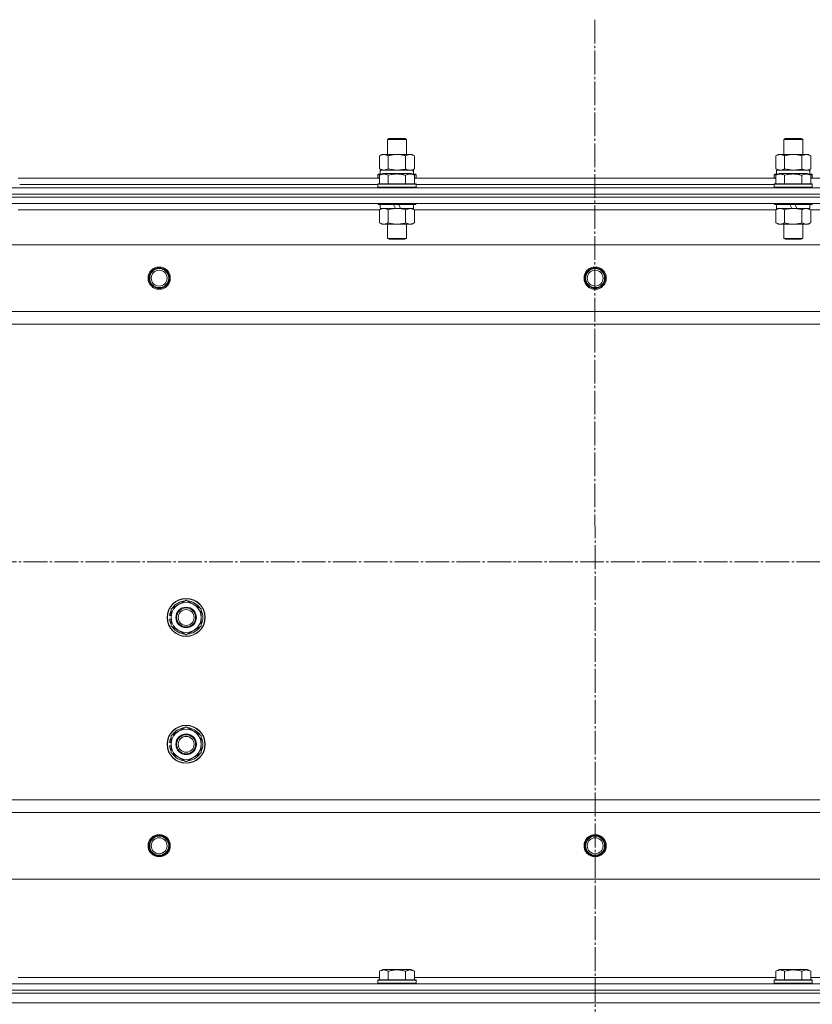
# Model space of a CAD drawing. Units: millimetres. Extents: x 0 to 32503, y -11 to 22275.
# Drawn here: x 6813 to 7313, y 17086 to 17707 of the extents above; entities that cross this region are included whole.
import ezdxf

# ---------------------------------------------------------------- set-up
doc = ezdxf.new("R2010")
doc.units = ezdxf.units.MM
doc.linetypes.add('K5LT_AXLED', pattern=[19.5, 15, -1.5, 1.5, -1.5])
doc.linetypes.add('K5LT_THIN', pattern=[0])
for name, color, linetype, true_color in [('DIM', 6, 'Continuous', 0xff00ff), ('OSI', 2, 'Continuous', 0xffff00), ('R', 1, 'Continuous', 0xff0000), ('WELDING', 7, 'Continuous', 0xffffff)]:
    doc.layers.add(name, color=color, linetype=linetype, true_color=true_color)

msp = doc.modelspace()

# ---------------------------------------------------------------- linework, layer by layer
at = {"layer": 'DIM', "color": 7, "linetype": 'K5LT_THIN', "lineweight": 18}
msp.add_line((7825.79, 17086.88), (3100.8, 17086.88), dxfattribs=at)
at = {"layer": 'OSI', "color": 30, "linetype": 'K5LT_AXLED', "lineweight": 18, "true_color": 0xff8000}
for p, q in [((7175.52, 17706.88), (7177.52, 14214.21)), ((3636.79, 17364.88), (12156.66, 17364.88))]:
    msp.add_line(p, q, dxfattribs=at)
at = {"layer": 'R', "color": 7, "linetype": 'K5LT_THIN', "lineweight": 18}
for p, q in [((7044.79, 17631.31), (7045.79, 17631.88)), ((7044.79, 17621.88), (7044.79, 17631.31)), ((7044.79, 17631.31), (7056.79, 17631.31)), ((7045.79, 17631.88), (7055.79, 17631.88)), ((7056.79, 17631.31), (7055.79, 17631.88)), ((7056.79, 17621.88), (7056.79, 17631.31)), ((7294.79, 17631.31), (7295.79, 17631.88)), ((7294.79, 17621.88), (7294.79, 17631.31)), ((7294.79, 17631.31), (7306.79, 17631.31)), ((7295.79, 17631.88), (7305.79, 17631.88)), ((7306.79, 17631.31), (7305.79, 17631.88)), ((7306.79, 17621.88), (7306.79, 17631.31)), ((7039.82, 17621.03), (7041.29, 17621.88)), ((7039.82, 17612.73), (7039.82, 17621.03)), ((7041.29, 17621.88), (7042.56, 17621.88)), ((7042.56, 17621.88), (7060.29, 17621.88)), ((7045.3, 17612.73), (7045.3, 17621.03)), ((7056.27, 17612.73), (7056.27, 17621.03)), ((7061.76, 17621.03), (7060.29, 17621.88)), ((7061.76, 17612.73), (7061.76, 17621.03)), ((7289.82, 17621.03), (7291.29, 17621.88)), ((7289.82, 17612.73), (7289.82, 17621.03)), ((7291.29, 17621.88), (7292.56, 17621.88)), ((7292.56, 17621.88), (7310.29, 17621.88)), ((7295.3, 17612.73), (7295.3, 17621.03)), ((7306.27, 17612.73), (7306.27, 17621.03)), ((7311.76, 17621.03), (7310.29, 17621.88)), ((7311.76, 17612.73), (7311.76, 17621.03)), ((7039.82, 17612.73), (7041.29, 17611.88)), ((7040.29, 17611.88), (7061.03, 17611.88)), ((7040.29, 17609.38), (7040.29, 17611.88)), ((7061.76, 17612.73), (7060.29, 17611.88)), ((7061.24, 17611.88), (7061.03, 17611.88)), ((7061.24, 17611.88), (7061.16, 17610.5)), ((7289.82, 17612.73), (7291.29, 17611.88)), ((7290.29, 17611.88), (7311.03, 17611.88)), ((7290.29, 17609.38), (7290.29, 17611.88)), ((7311.76, 17612.73), (7310.29, 17611.88)), ((7311.24, 17611.88), (7311.03, 17611.88)), ((7311.24, 17611.88), (7311.16, 17610.5)), ((6811.76, 17606.88), (7039.82, 17606.88)), ((7038.79, 17609.08), (7038.96, 17609.38)), ((7038.79, 17609.08), (7038.79, 17607.18)), ((7040.43, 17609.08), (7038.79, 17609.08)), ((7038.79, 17607.18), (7038.96, 17606.88)), ((7039.82, 17607.18), (7038.79, 17607.18)), ((7040.95, 17609.38), (7038.96, 17609.38)), ((7039.82, 17608.73), (7041.82, 17609.88)), ((7039.82, 17608.73), (7039.82, 17603.38)), ((7059.76, 17609.88), (7041.82, 17609.88)), ((7045.3, 17608.73), (7045.3, 17603.38)), ((7056.27, 17608.73), (7056.27, 17603.38)), ((7061.76, 17608.73), (7059.76, 17609.88)), ((7062.62, 17609.38), (7060.63, 17609.38)), ((7062.79, 17609.08), (7061.15, 17609.08)), ((7061.76, 17608.73), (7061.76, 17603.38)), ((7062.79, 17607.18), (7061.76, 17607.18)), ((7061.76, 17606.88), (7289.82, 17606.88)), ((7062.79, 17609.08), (7062.62, 17609.38)), ((7062.79, 17607.18), (7062.62, 17606.88)), ((7062.79, 17609.08), (7062.79, 17607.18)), ((7288.79, 17609.08), (7288.96, 17609.38)), ((7288.79, 17609.08), (7288.79, 17607.18)), ((7290.43, 17609.08), (7288.79, 17609.08)), ((7288.79, 17607.18), (7288.96, 17606.88)), ((7289.82, 17607.18), (7288.79, 17607.18)), ((7290.95, 17609.38), (7288.96, 17609.38)), ((7289.82, 17608.73), (7291.82, 17609.88)), ((7289.82, 17608.73), (7289.82, 17603.38)), ((7309.76, 17609.88), (7291.82, 17609.88)), ((7295.3, 17608.73), (7295.3, 17603.38)), ((7306.27, 17608.73), (7306.27, 17603.38)), ((7311.76, 17608.73), (7309.76, 17609.88)), ((7312.62, 17609.38), (7310.63, 17609.38)), ((7312.79, 17609.08), (7311.15, 17609.08)), ((7311.76, 17608.73), (7311.76, 17603.38)), ((7312.79, 17607.18), (7311.76, 17607.18)), ((7311.76, 17606.88), (7539.82, 17606.88)), ((7312.79, 17609.08), (7312.62, 17609.38)), ((7312.79, 17607.18), (7312.62, 17606.88)), ((7312.79, 17609.08), (7312.79, 17607.18)), ((6483.79, 17600.88), (7867.79, 17600.88)), ((6812.79, 17602.88), (7038.79, 17602.88)), ((6812.79, 17602.88), (7038.79, 17602.88)), ((7038.79, 17603.08), (7038.96, 17603.38)), ((7038.79, 17603.08), (7038.79, 17601.18)), ((7062.79, 17603.08), (7038.79, 17603.08)), ((7062.79, 17601.18), (7038.79, 17601.18)), ((7038.79, 17601.18), (7038.96, 17600.88)), ((7062.62, 17603.38), (7038.96, 17603.38)), ((7062.79, 17603.08), (7062.62, 17603.38)), ((7062.79, 17601.18), (7062.62, 17600.88)), ((7062.79, 17603.08), (7062.79, 17601.18)), ((7062.79, 17602.88), (7288.79, 17602.88)), ((7062.79, 17602.88), (7288.79, 17602.88)), ((7288.79, 17603.08), (7288.96, 17603.38)), ((7288.79, 17603.08), (7288.79, 17601.18)), ((7312.79, 17603.08), (7288.79, 17603.08)), ((7312.79, 17601.18), (7288.79, 17601.18)), ((7288.79, 17601.18), (7288.96, 17600.88)), ((7312.62, 17603.38), (7288.96, 17603.38)), ((7312.79, 17603.08), (7312.62, 17603.38)), ((7312.79, 17601.18), (7312.62, 17600.88)), ((7312.79, 17603.08), (7312.79, 17601.18)), ((6483.79, 17596.88), (7867.79, 17596.88)), ((6483.79, 17596.88), (7867.79, 17596.88)), ((6483.79, 17594.88), (7867.79, 17594.88)), ((7867.79, 17594.88), (6483.79, 17594.88)), ((7867.79, 17590.88), (6483.79, 17590.88)), ((7039.82, 17586.88), (6811.76, 17586.88)), ((6812.79, 17590.88), (6812.79, 17590.68)), ((7038.79, 17590.88), (7038.79, 17590.68)), ((7062.79, 17590.68), (7038.79, 17590.68)), ((7038.79, 17590.68), (7038.96, 17590.38)), ((7062.62, 17590.38), (7038.96, 17590.38)), ((7039.82, 17587.03), (7041.29, 17587.88)), ((7039.82, 17587.03), (7039.82, 17578.73)), ((7040.29, 17590.38), (7040.29, 17587.88)), ((7049.78, 17587.88), (7040.29, 17587.88)), ((7045.3, 17587.03), (7045.3, 17578.73)), ((7049.78, 17587.88), (7048.61, 17590.38)), ((7049.78, 17587.88), (7050.79, 17587.88)), ((7050.79, 17587.88), (7053.09, 17587.88)), ((7053.09, 17587.88), (7051.92, 17590.38)), ((7061.29, 17587.88), (7053.09, 17587.88)), ((7056.27, 17587.03), (7056.27, 17578.73)), ((7061.76, 17587.03), (7060.29, 17587.88)), ((7061.29, 17590.38), (7061.29, 17587.88)), ((7061.76, 17587.03), (7061.76, 17578.73)), ((7289.82, 17586.88), (7061.76, 17586.88)), ((7062.79, 17590.68), (7062.62, 17590.38)), ((7062.79, 17590.88), (7062.79, 17590.68)), ((7288.79, 17590.88), (7288.79, 17590.68)), ((7312.79, 17590.68), (7288.79, 17590.68)), ((7288.79, 17590.68), (7288.96, 17590.38)), ((7312.62, 17590.38), (7288.96, 17590.38)), ((7289.82, 17587.03), (7291.29, 17587.88)), ((7289.82, 17587.03), (7289.82, 17578.73)), ((7290.29, 17590.38), (7290.29, 17587.88)), ((7299.78, 17587.88), (7290.29, 17587.88)), ((7295.3, 17587.03), (7295.3, 17578.73)), ((7299.78, 17587.88), (7298.61, 17590.38)), ((7299.78, 17587.88), (7300.79, 17587.88)), ((7300.79, 17587.88), (7303.09, 17587.88)), ((7303.09, 17587.88), (7301.92, 17590.38)), ((7311.29, 17587.88), (7303.09, 17587.88)), ((7306.27, 17587.03), (7306.27, 17578.73)), ((7311.76, 17587.03), (7310.29, 17587.88)), ((7311.29, 17590.38), (7311.29, 17587.88)), ((7311.76, 17587.03), (7311.76, 17578.73)), ((7539.82, 17586.88), (7311.76, 17586.88)), ((7312.79, 17590.68), (7312.62, 17590.38)), ((7312.79, 17590.88), (7312.79, 17590.68)), ((7039.82, 17578.73), (7041.29, 17577.88)), ((7050.79, 17577.88), (7041.29, 17577.88)), ((7044.79, 17577.88), (7044.79, 17568.96)), ((7060.29, 17577.88), (7050.79, 17577.88)), ((7056.79, 17577.88), (7056.79, 17568.96)), ((7061.76, 17578.73), (7060.29, 17577.88)), ((7289.82, 17578.73), (7291.29, 17577.88)), ((7300.79, 17577.88), (7291.29, 17577.88)), ((7294.79, 17577.88), (7294.79, 17568.96)), ((7310.29, 17577.88), (7300.79, 17577.88)), ((7306.79, 17577.88), (7306.79, 17568.96)), ((7311.76, 17578.73), (7310.29, 17577.88)), ((7056.79, 17568.96), (7044.79, 17568.96)), ((7044.79, 17568.96), (7045.79, 17568.38)), ((7055.79, 17568.38), (7045.79, 17568.38)), ((7056.79, 17568.96), (7055.79, 17568.38)), ((7306.79, 17568.96), (7294.79, 17568.96)), ((7294.79, 17568.96), (7295.79, 17568.38)), ((7305.79, 17568.38), (7295.79, 17568.38)), ((7306.79, 17568.96), (7305.79, 17568.38)), ((7824.29, 17564.88), (6527.29, 17564.88)), ((7775.79, 17522.88), (6575.79, 17522.88)), ((7775.79, 17514.88), (6575.79, 17514.88)), ((6908.29, 17335.37), (6917.79, 17340.85)), ((6917.79, 17340.85), (6927.29, 17335.37)), ((6908.29, 17332.18), (6907.54, 17332.18)), ((6908.29, 17329.88), (6908.29, 17335.37)), ((6927.29, 17335.37), (6927.29, 17329.88)), ((6907.34, 17328.87), (6908.29, 17328.87)), ((6908.29, 17331.01), (6907.35, 17331.01)), ((6908.29, 17324.4), (6908.29, 17329.88)), ((6927.29, 17329.88), (6927.29, 17324.4)), ((6917.79, 17318.91), (6908.29, 17324.4)), ((6927.29, 17324.4), (6917.79, 17318.91)), ((6908.29, 17255.37), (6917.79, 17260.85)), ((6917.79, 17260.85), (6927.29, 17255.37)), ((6908.29, 17252.18), (6907.54, 17252.18)), ((6908.29, 17249.88), (6908.29, 17255.37)), ((6927.29, 17255.37), (6927.29, 17249.88)), ((6907.34, 17248.87), (6908.29, 17248.87)), ((6908.29, 17251.01), (6907.35, 17251.01)), ((6908.29, 17244.4), (6908.29, 17249.88)), ((6927.29, 17249.88), (6927.29, 17244.4)), ((6917.79, 17238.91), (6908.29, 17244.4)), ((6927.29, 17244.4), (6917.79, 17238.91)), ((7775.79, 17214.88), (6575.79, 17214.88)), ((7775.79, 17206.88), (6575.79, 17206.88)), ((7824.29, 17164.88), (6527.29, 17164.88)), ((6811.76, 17102.88), (7039.82, 17102.88)), ((7039.82, 17106.73), (7041.82, 17107.88)), ((7039.82, 17106.73), (7039.82, 17101.38)), ((7050.79, 17107.88), (7041.82, 17107.88)), ((7045.3, 17106.73), (7045.3, 17101.38)), ((7059.76, 17107.88), (7050.79, 17107.88)), ((7056.27, 17106.73), (7056.27, 17101.38)), ((7061.76, 17106.73), (7059.76, 17107.88)), ((7061.76, 17106.73), (7061.76, 17101.38)), ((7061.76, 17102.88), (7289.82, 17102.88)), ((7289.82, 17106.73), (7291.82, 17107.88)), ((7289.82, 17106.73), (7289.82, 17101.38)), ((7300.79, 17107.88), (7291.82, 17107.88)), ((7295.3, 17106.73), (7295.3, 17101.38)), ((7309.76, 17107.88), (7300.79, 17107.88)), ((7306.27, 17106.73), (7306.27, 17101.38)), ((7311.76, 17106.73), (7309.76, 17107.88)), ((7311.76, 17106.73), (7311.76, 17101.38)), ((7311.76, 17102.88), (7539.82, 17102.88)), ((6483.79, 17098.88), (7867.79, 17098.88)), ((7038.79, 17101.08), (7038.96, 17101.38)), ((7038.79, 17099.18), (7038.79, 17101.08)), ((7038.79, 17101.08), (7062.79, 17101.08)), ((7038.79, 17101.08), (7038.79, 17101.08)), ((7038.79, 17099.18), (7038.96, 17098.88)), ((7038.79, 17099.18), (7062.79, 17099.18)), ((7038.79, 17099.18), (7038.79, 17099.18)), ((7038.96, 17101.38), (7062.62, 17101.38)), ((7038.96, 17101.38), (7038.96, 17101.38)), ((7062.79, 17101.08), (7062.62, 17101.38)), ((7062.79, 17099.18), (7062.62, 17098.88)), ((7062.79, 17099.18), (7062.79, 17101.08)), ((7288.79, 17101.08), (7288.96, 17101.38)), ((7288.79, 17099.18), (7288.79, 17101.08)), ((7288.79, 17101.08), (7312.79, 17101.08)), ((7288.79, 17101.08), (7288.79, 17101.08)), ((7288.79, 17099.18), (7288.96, 17098.88)), ((7288.79, 17099.18), (7312.79, 17099.18)), ((7288.79, 17099.18), (7288.79, 17099.18)), ((7288.96, 17101.38), (7312.62, 17101.38)), ((7288.96, 17101.38), (7288.96, 17101.38)), ((7312.79, 17101.08), (7312.62, 17101.38)), ((7312.79, 17099.18), (7312.62, 17098.88)), ((7312.79, 17099.18), (7312.79, 17101.08)), ((6483.79, 17094.88), (7867.79, 17094.88)), ((6483.79, 17094.88), (7867.79, 17094.88)), ((6483.79, 17092.88), (7867.79, 17092.88)), ((6483.79, 17092.88), (7867.79, 17092.88)), ((6483.79, 17086.88), (7867.79, 17086.88)), ((6483.79, 17086.88), (7867.79, 17086.88))]:
    msp.add_line(p, q, dxfattribs=at)
for centre, radius in [((6900.79, 17543.88), 7), ((6900.79, 17543.88), 6.5), ((6900.79, 17543.88), 6), ((7175.79, 17543.88), 7), ((7175.79, 17543.88), 6.5), ((7175.79, 17543.88), 6), ((6900.79, 17543.88), 5), ((7175.79, 17543.88), 5), ((6917.79, 17329.88), 12), ((6917.79, 17329.88), 11.83), ((6917.79, 17329.88), 6.5), ((6917.79, 17329.88), 6), ((6917.79, 17329.88), 5), ((6917.79, 17249.88), 12), ((6917.79, 17249.88), 11.83), ((6917.79, 17249.88), 6.5), ((6917.79, 17249.88), 6), ((6917.79, 17249.88), 5), ((6900.79, 17185.88), 7), ((6900.79, 17185.88), 6.5), ((6900.79, 17185.88), 6), ((6900.79, 17185.88), 5), ((7175.79, 17185.88), 7), ((7175.79, 17185.88), 6.5), ((7175.79, 17185.88), 6), ((7175.79, 17185.88), 5)]:
    msp.add_circle(centre, radius, dxfattribs=at)
for centre, radius, start, end in [((6917.79, 17329.88), 9.5, 0, 180), ((6917.79, 17329.88), 10.5, 94.79123, 145.20877), ((6917.79, 17329.88), 10.5, 34.79123, 85.20875), ((6917.79, 17329.88), 10.5, 167.35895, 173.81052), ((6917.79, 17329.88), 10.5, 154.79123, 167.35895), ((6917.79, 17329.88), 10.5, 334.79123, 25.20877), ((6917.79, 17329.88), 10.5, 185.53239, 205.20877), ((6917.79, 17329.88), 9.5, 180, 0), ((6917.79, 17329.88), 10.5, 214.79125, 265.20877), ((6917.79, 17329.88), 10.5, 274.79123, 325.20877), ((6917.79, 17249.88), 9.5, 0, 180), ((6917.79, 17249.88), 10.5, 94.79123, 145.20877), ((6917.79, 17249.88), 10.5, 34.79123, 85.20875), ((6917.79, 17249.88), 10.5, 167.35895, 173.81052), ((6917.79, 17249.88), 10.5, 154.79123, 167.35895), ((6917.79, 17249.88), 10.5, 334.79123, 25.20877), ((6917.79, 17249.88), 10.5, 185.53239, 205.20877), ((6917.79, 17249.88), 9.5, 180, 0), ((6917.79, 17249.88), 10.5, 214.79125, 265.20877), ((6917.79, 17249.88), 10.5, 274.79123, 325.20877)]:
    msp.add_arc(centre, radius, start, end, dxfattribs=at)
for centre in [(7050.79, 17606.96), (7300.79, 17606.96)]:
    msp.add_ellipse(centre, major_axis=(0, 22.52), ratio=0.466308, start_param=-1.46277, end_param=-1.350168, dxfattribs=at)
at = {"layer": 'WELDING', "color": 7, "linetype": 'K5LT_THIN', "lineweight": 18}
for p, q in [((7039.82, 17612.73), (7042.56, 17611.88)), ((7042.56, 17611.88), (7045.28, 17612.72)), ((7045.28, 17612.72), (7045.3, 17612.73)), ((7045.3, 17612.73), (7050.79, 17611.88)), ((7050.79, 17611.88), (7056.2, 17612.71)), ((7056.2, 17612.71), (7056.27, 17612.73)), ((7289.82, 17612.73), (7292.56, 17611.88)), ((7295.3, 17612.73), (7300.79, 17611.88)), ((7300.79, 17611.88), (7306.2, 17612.71)), ((7306.2, 17612.71), (7306.27, 17612.73)), ((7056.3, 17587.05), (7056.27, 17587.03)), ((7059.02, 17587.88), (7056.3, 17587.05)), ((7061.76, 17587.03), (7059.02, 17587.88)), ((7311.76, 17587.03), (7309.02, 17587.88))]:
    msp.add_line(p, q, dxfattribs=at)
for points, knots in [([(7042.56, 17621.88), (7042.4, 17621.88), (7042.13, 17621.87), (7041.75, 17621.81), (7041.47, 17621.74), (7041.06, 17621.62), (7040.53, 17621.42), (7040.06, 17621.17), (7039.82, 17621.03)], [0, 0, 0, 0, 1.548206, 2.616755, 3.724998, 4.291764, 6.613357, 9, 9, 9, 9]), ([(7045.3, 17621.03), (7045.06, 17621.18), (7044.63, 17621.4), (7044.02, 17621.64), (7043.52, 17621.78), (7043.03, 17621.86), (7042.73, 17621.88), (7042.56, 17621.88)], [0, 0, 0, 0, 2.217775, 3.830428, 5.353122, 6.582558, 8, 8, 8, 8]), ([(7056.27, 17621.03), (7055.63, 17621.22), (7054.69, 17621.46), (7053.54, 17621.66), (7052.85, 17621.76), (7052.25, 17621.82), (7051.64, 17621.86), (7051.03, 17621.88), (7050.42, 17621.88), (7049.82, 17621.86), (7049.14, 17621.81), (7048.31, 17621.71), (7046.99, 17621.48), (7045.97, 17621.23), (7045.3, 17621.03)], [0, 0, 0, 0, 2.72415, 3.912285, 4.716446, 5.530362, 6.353984, 7.180289, 7.997717, 8.810544, 9.605533, 10.761675, 12.184093, 15, 15, 15, 15]), ([(7061.76, 17621.03), (7061.44, 17621.22), (7060.97, 17621.46), (7060.39, 17621.66), (7060.05, 17621.76), (7059.75, 17621.82), (7059.44, 17621.86), (7059.14, 17621.88), (7058.83, 17621.88), (7058.53, 17621.86), (7058.19, 17621.81), (7057.78, 17621.71), (7057.12, 17621.48), (7056.61, 17621.23), (7056.27, 17621.03)], [0, 0, 0, 0, 2.72415, 3.912285, 4.716446, 5.530362, 6.353984, 7.180289, 7.997717, 8.810544, 9.605533, 10.761675, 12.184093, 15, 15, 15, 15]), ([(7292.56, 17621.88), (7292.4, 17621.88), (7292.13, 17621.87), (7291.75, 17621.81), (7291.47, 17621.74), (7291.06, 17621.62), (7290.53, 17621.42), (7290.06, 17621.17), (7289.82, 17621.03)], [0, 0, 0, 0, 1.548206, 2.616755, 3.724998, 4.291764, 6.613357, 9, 9, 9, 9]), ([(7295.3, 17621.03), (7295.06, 17621.18), (7294.63, 17621.4), (7294.02, 17621.64), (7293.52, 17621.78), (7293.03, 17621.86), (7292.73, 17621.88), (7292.56, 17621.88)], [0, 0, 0, 0, 2.217775, 3.830428, 5.353122, 6.582558, 8, 8, 8, 8]), ([(7306.27, 17621.03), (7305.63, 17621.22), (7304.69, 17621.46), (7303.54, 17621.66), (7302.85, 17621.76), (7302.25, 17621.82), (7301.64, 17621.86), (7301.03, 17621.88), (7300.42, 17621.88), (7299.82, 17621.86), (7299.14, 17621.81), (7298.31, 17621.71), (7296.99, 17621.48), (7295.97, 17621.23), (7295.3, 17621.03)], [0, 0, 0, 0, 2.72415, 3.912285, 4.716446, 5.530362, 6.353984, 7.180289, 7.997717, 8.810544, 9.605533, 10.761675, 12.184093, 15, 15, 15, 15]), ([(7311.76, 17621.03), (7311.44, 17621.22), (7310.97, 17621.46), (7310.39, 17621.66), (7310.05, 17621.76), (7309.75, 17621.82), (7309.44, 17621.86), (7309.14, 17621.88), (7308.83, 17621.88), (7308.53, 17621.86), (7308.19, 17621.81), (7307.78, 17621.71), (7307.12, 17621.48), (7306.61, 17621.23), (7306.27, 17621.03)], [0, 0, 0, 0, 2.72415, 3.912285, 4.716446, 5.530362, 6.353984, 7.180289, 7.997717, 8.810544, 9.605533, 10.761675, 12.184093, 15, 15, 15, 15]), ([(7056.27, 17612.73), (7056.56, 17612.57), (7057, 17612.34), (7057.56, 17612.13), (7057.94, 17612.02), (7058.3, 17611.94), (7058.66, 17611.89), (7058.9, 17611.88), (7059.02, 17611.88)], [0, 0, 0, 0, 2.905563, 4.375924, 5.511195, 6.679161, 7.850161, 9, 9, 9, 9]), ([(7059.02, 17611.88), (7059.14, 17611.88), (7059.39, 17611.89), (7059.76, 17611.94), (7060.13, 17612.03), (7060.59, 17612.17), (7061.13, 17612.39), (7061.56, 17612.61), (7061.76, 17612.73)], [0, 0, 0, 0, 1.192024, 2.404251, 3.60809, 4.765234, 6.955738, 9, 9, 9, 9]), ([(7292.56, 17611.88), (7292.69, 17611.88), (7292.94, 17611.89), (7293.31, 17611.94), (7293.67, 17612.03), (7294.14, 17612.17), (7294.68, 17612.39), (7295.1, 17612.61), (7295.3, 17612.73)], [0, 0, 0, 0, 1.192024, 2.404251, 3.60809, 4.765234, 6.955738, 9, 9, 9, 9]), ([(7306.27, 17612.73), (7306.56, 17612.57), (7307, 17612.34), (7307.56, 17612.13), (7307.94, 17612.02), (7308.3, 17611.94), (7308.66, 17611.89), (7308.9, 17611.88), (7309.02, 17611.88)], [0, 0, 0, 0, 2.905563, 4.375924, 5.511195, 6.679161, 7.850161, 9, 9, 9, 9]), ([(7309.02, 17611.88), (7309.14, 17611.88), (7309.39, 17611.89), (7309.76, 17611.94), (7310.13, 17612.03), (7310.59, 17612.17), (7311.13, 17612.39), (7311.56, 17612.61), (7311.76, 17612.73)], [0, 0, 0, 0, 1.192024, 2.404251, 3.60809, 4.765234, 6.955738, 9, 9, 9, 9]), ([(7045.3, 17608.73), (7044.98, 17608.92), (7044.58, 17609.12), (7044.08, 17609.31), (7043.82, 17609.39), (7043.55, 17609.46), (7043.26, 17609.52), (7042.98, 17609.56), (7042.67, 17609.58), (7042.37, 17609.58), (7042.06, 17609.55), (7041.71, 17609.5), (7041.27, 17609.39), (7040.62, 17609.16), (7040.12, 17608.91), (7039.82, 17608.73)], [0, 0, 0, 0, 2.912728, 3.529104, 4.366059, 5.20805, 5.90491, 6.841792, 7.68611, 8.552187, 9.436385, 10.31786, 11.611268, 13.263681, 16, 16, 16, 16]), ([(7056.27, 17608.73), (7055.82, 17608.86), (7055.17, 17609.03), (7054.37, 17609.2), (7053.83, 17609.31), (7053.31, 17609.39), (7052.76, 17609.46), (7052.19, 17609.52), (7051.62, 17609.56), (7051, 17609.58), (7050.4, 17609.58), (7049.79, 17609.55), (7049.08, 17609.5), (7048.2, 17609.39), (7046.9, 17609.16), (7045.91, 17608.91), (7045.3, 17608.73)], [0, 0, 0, 0, 2.142801, 3.094773, 3.749673, 4.638938, 5.533553, 6.273967, 7.269403, 8.166492, 9.086699, 10.026159, 10.962726, 12.336972, 14.092661, 17, 17, 17, 17]), ([(7061.76, 17608.73), (7061.43, 17608.92), (7061.04, 17609.12), (7060.54, 17609.31), (7060.28, 17609.39), (7060, 17609.46), (7059.72, 17609.52), (7059.43, 17609.56), (7059.12, 17609.58), (7058.82, 17609.58), (7058.52, 17609.55), (7058.16, 17609.5), (7057.72, 17609.39), (7057.07, 17609.16), (7056.58, 17608.91), (7056.27, 17608.73)], [0, 0, 0, 0, 2.912728, 3.529104, 4.366059, 5.20805, 5.90491, 6.841792, 7.68611, 8.552187, 9.436385, 10.31786, 11.611268, 13.263681, 16, 16, 16, 16]), ([(7295.3, 17608.73), (7294.98, 17608.92), (7294.58, 17609.12), (7294.08, 17609.31), (7293.82, 17609.39), (7293.55, 17609.46), (7293.26, 17609.52), (7292.98, 17609.56), (7292.67, 17609.58), (7292.37, 17609.58), (7292.06, 17609.55), (7291.71, 17609.5), (7291.27, 17609.39), (7290.62, 17609.16), (7290.12, 17608.91), (7289.82, 17608.73)], [0, 0, 0, 0, 2.912728, 3.529104, 4.366059, 5.20805, 5.90491, 6.841792, 7.68611, 8.552187, 9.436385, 10.31786, 11.611268, 13.263681, 16, 16, 16, 16]), ([(7306.27, 17608.73), (7305.82, 17608.86), (7305.17, 17609.03), (7304.37, 17609.2), (7303.83, 17609.31), (7303.31, 17609.39), (7302.76, 17609.46), (7302.19, 17609.52), (7301.62, 17609.56), (7301, 17609.58), (7300.4, 17609.58), (7299.79, 17609.55), (7299.08, 17609.5), (7298.2, 17609.39), (7296.9, 17609.16), (7295.91, 17608.91), (7295.3, 17608.73)], [0, 0, 0, 0, 2.142801, 3.094773, 3.749673, 4.638938, 5.533553, 6.273967, 7.269403, 8.166492, 9.086699, 10.026159, 10.962726, 12.336972, 14.092661, 17, 17, 17, 17]), ([(7311.76, 17608.73), (7311.43, 17608.92), (7311.04, 17609.12), (7310.54, 17609.31), (7310.28, 17609.39), (7310, 17609.46), (7309.72, 17609.52), (7309.43, 17609.56), (7309.12, 17609.58), (7308.82, 17609.58), (7308.52, 17609.55), (7308.16, 17609.5), (7307.72, 17609.39), (7307.07, 17609.16), (7306.58, 17608.91), (7306.27, 17608.73)], [0, 0, 0, 0, 2.912728, 3.529104, 4.366059, 5.20805, 5.90491, 6.841792, 7.68611, 8.552187, 9.436385, 10.31786, 11.611268, 13.263681, 16, 16, 16, 16]), ([(7042.56, 17587.88), (7042.44, 17587.88), (7042.19, 17587.87), (7041.82, 17587.82), (7041.45, 17587.74), (7040.99, 17587.6), (7040.45, 17587.38), (7040.02, 17587.15), (7039.82, 17587.03)], [0, 0, 0, 0, 1.192024, 2.404251, 3.60809, 4.765234, 6.955738, 9, 9, 9, 9]), ([(7045.3, 17587.03), (7045.02, 17587.2), (7044.58, 17587.42), (7044.02, 17587.64), (7043.63, 17587.75), (7043.28, 17587.83), (7042.92, 17587.87), (7042.68, 17587.88), (7042.56, 17587.88)], [0, 0, 0, 0, 2.905563, 4.375924, 5.511195, 6.679161, 7.850161, 9, 9, 9, 9]), ([(7050.79, 17587.88), (7050.47, 17587.88), (7049.93, 17587.87), (7049.16, 17587.81), (7048.6, 17587.74), (7047.79, 17587.62), (7046.72, 17587.42), (7045.78, 17587.17), (7045.3, 17587.03)], [0, 0, 0, 0, 1.548206, 2.616755, 3.724998, 4.291764, 6.613357, 9, 9, 9, 9]), ([(7056.27, 17587.03), (7055.78, 17587.18), (7054.92, 17587.4), (7053.82, 17587.62), (7052.93, 17587.75), (7052.12, 17587.84), (7051.39, 17587.88), (7050.95, 17587.88), (7050.79, 17587.88)], [0, 0, 0, 0, 2.494996, 4.309231, 5.453284, 6.859164, 8.206766, 9, 9, 9, 9]), ([(7292.56, 17587.88), (7292.44, 17587.88), (7292.19, 17587.87), (7291.82, 17587.82), (7291.45, 17587.74), (7290.99, 17587.6), (7290.45, 17587.38), (7290.02, 17587.15), (7289.82, 17587.03)], [0, 0, 0, 0, 1.192024, 2.404251, 3.60809, 4.765234, 6.955738, 9, 9, 9, 9]), ([(7295.3, 17587.03), (7295.02, 17587.2), (7294.58, 17587.42), (7294.02, 17587.64), (7293.63, 17587.75), (7293.28, 17587.83), (7292.92, 17587.87), (7292.68, 17587.88), (7292.56, 17587.88)], [0, 0, 0, 0, 2.905563, 4.375924, 5.511195, 6.679161, 7.850161, 9, 9, 9, 9]), ([(7300.79, 17587.88), (7300.47, 17587.88), (7299.93, 17587.87), (7299.16, 17587.81), (7298.6, 17587.74), (7297.79, 17587.62), (7296.72, 17587.42), (7295.78, 17587.17), (7295.3, 17587.03)], [0, 0, 0, 0, 1.548206, 2.616755, 3.724998, 4.291764, 6.613357, 9, 9, 9, 9]), ([(7306.27, 17587.03), (7305.78, 17587.18), (7304.92, 17587.4), (7303.82, 17587.62), (7302.93, 17587.75), (7302.12, 17587.84), (7301.39, 17587.88), (7300.95, 17587.88), (7300.79, 17587.88)], [0, 0, 0, 0, 2.494996, 4.309231, 5.453284, 6.859164, 8.206766, 9, 9, 9, 9]), ([(7309.02, 17587.88), (7308.89, 17587.88), (7308.64, 17587.87), (7308.27, 17587.82), (7307.91, 17587.74), (7307.44, 17587.6), (7306.9, 17587.38), (7306.48, 17587.15), (7306.27, 17587.03)], [0, 0, 0, 0, 1.192024, 2.404251, 3.60809, 4.765234, 6.955738, 9, 9, 9, 9]), ([(7039.82, 17578.73), (7040.14, 17578.54), (7040.61, 17578.31), (7041.19, 17578.1), (7041.53, 17578.01), (7041.83, 17577.94), (7042.14, 17577.9), (7042.44, 17577.88), (7042.75, 17577.88), (7043.05, 17577.91), (7043.39, 17577.96), (7043.8, 17578.06), (7044.46, 17578.28), (7044.97, 17578.54), (7045.3, 17578.73)], [0, 0, 0, 0, 2.72415, 3.912285, 4.716446, 5.530362, 6.353984, 7.180289, 7.997717, 8.810544, 9.605533, 10.761675, 12.184093, 15, 15, 15, 15]), ([(7045.3, 17578.73), (7045.88, 17578.57), (7046.75, 17578.34), (7047.87, 17578.13), (7048.65, 17578.02), (7049.36, 17577.94), (7050.08, 17577.89), (7050.55, 17577.88), (7050.79, 17577.88)], [0, 0, 0, 0, 2.905563, 4.375924, 5.511195, 6.679161, 7.850161, 9, 9, 9, 9]), ([(7050.79, 17577.88), (7051.04, 17577.88), (7051.54, 17577.89), (7052.28, 17577.94), (7053.01, 17578.03), (7053.94, 17578.17), (7055.02, 17578.39), (7055.87, 17578.61), (7056.27, 17578.73)], [0, 0, 0, 0, 1.192024, 2.404251, 3.60809, 4.765234, 6.955738, 9, 9, 9, 9]), ([(7056.27, 17578.73), (7056.6, 17578.54), (7057.07, 17578.31), (7057.64, 17578.1), (7057.99, 17578.01), (7058.29, 17577.94), (7058.59, 17577.9), (7058.9, 17577.88), (7059.2, 17577.88), (7059.5, 17577.91), (7059.84, 17577.96), (7060.26, 17578.06), (7060.91, 17578.28), (7061.42, 17578.54), (7061.76, 17578.73)], [0, 0, 0, 0, 2.72415, 3.912285, 4.716446, 5.530362, 6.353984, 7.180289, 7.997717, 8.810544, 9.605533, 10.761675, 12.184093, 15, 15, 15, 15]), ([(7289.82, 17578.73), (7290.14, 17578.54), (7290.61, 17578.31), (7291.19, 17578.1), (7291.53, 17578.01), (7291.83, 17577.94), (7292.14, 17577.9), (7292.44, 17577.88), (7292.75, 17577.88), (7293.05, 17577.91), (7293.39, 17577.96), (7293.8, 17578.06), (7294.46, 17578.28), (7294.97, 17578.54), (7295.3, 17578.73)], [0, 0, 0, 0, 2.72415, 3.912285, 4.716446, 5.530362, 6.353984, 7.180289, 7.997717, 8.810544, 9.605533, 10.761675, 12.184093, 15, 15, 15, 15]), ([(7295.3, 17578.73), (7295.88, 17578.57), (7296.75, 17578.34), (7297.87, 17578.13), (7298.65, 17578.02), (7299.36, 17577.94), (7300.08, 17577.89), (7300.55, 17577.88), (7300.79, 17577.88)], [0, 0, 0, 0, 2.905563, 4.375924, 5.511195, 6.679161, 7.850161, 9, 9, 9, 9]), ([(7300.79, 17577.88), (7301.04, 17577.88), (7301.54, 17577.89), (7302.28, 17577.94), (7303.01, 17578.03), (7303.94, 17578.17), (7305.02, 17578.39), (7305.87, 17578.61), (7306.27, 17578.73)], [0, 0, 0, 0, 1.192024, 2.404251, 3.60809, 4.765234, 6.955738, 9, 9, 9, 9]), ([(7306.27, 17578.73), (7306.6, 17578.54), (7307.07, 17578.31), (7307.64, 17578.1), (7307.99, 17578.01), (7308.29, 17577.94), (7308.59, 17577.9), (7308.9, 17577.88), (7309.2, 17577.88), (7309.5, 17577.91), (7309.84, 17577.96), (7310.26, 17578.06), (7310.91, 17578.28), (7311.42, 17578.54), (7311.76, 17578.73)], [0, 0, 0, 0, 2.72415, 3.912285, 4.716446, 5.530362, 6.353984, 7.180289, 7.997717, 8.810544, 9.605533, 10.761675, 12.184093, 15, 15, 15, 15]), ([(7045.3, 17106.73), (7044.98, 17106.92), (7044.58, 17107.12), (7044.08, 17107.31), (7043.82, 17107.39), (7043.55, 17107.46), (7043.26, 17107.52), (7042.98, 17107.56), (7042.67, 17107.58), (7042.37, 17107.58), (7042.06, 17107.55), (7041.71, 17107.5), (7041.27, 17107.39), (7040.62, 17107.16), (7040.12, 17106.91), (7039.82, 17106.73)], [0, 0, 0, 0, 2.912728, 3.529104, 4.366059, 5.20805, 5.90491, 6.841792, 7.68611, 8.552187, 9.436385, 10.31786, 11.611268, 13.263681, 16, 16, 16, 16]), ([(7050.79, 17107.58), (7050.51, 17107.58), (7049.95, 17107.56), (7049.06, 17107.5), (7048.25, 17107.39), (7047.3, 17107.23), (7046.36, 17107.02), (7045.63, 17106.82), (7045.3, 17106.73)], [0, 0, 0, 0, 1.371324, 2.710726, 4.302521, 5.360839, 7.341971, 9, 9, 9, 9]), ([(7056.27, 17106.73), (7055.96, 17106.82), (7055.46, 17106.96), (7054.6, 17107.16), (7053.75, 17107.33), (7052.79, 17107.47), (7051.94, 17107.54), (7051.28, 17107.57), (7050.91, 17107.58), (7050.79, 17107.58)], [0, 0, 0, 0, 1.771842, 2.803781, 4.748491, 6.434444, 8.016551, 9.332655, 10, 10, 10, 10]), ([(7061.76, 17106.73), (7061.43, 17106.92), (7061.04, 17107.12), (7060.54, 17107.31), (7060.28, 17107.39), (7060, 17107.46), (7059.72, 17107.52), (7059.43, 17107.56), (7059.12, 17107.58), (7058.82, 17107.58), (7058.52, 17107.55), (7058.16, 17107.5), (7057.72, 17107.39), (7057.07, 17107.16), (7056.58, 17106.91), (7056.27, 17106.73)], [0, 0, 0, 0, 2.912728, 3.529104, 4.366059, 5.20805, 5.90491, 6.841792, 7.68611, 8.552187, 9.436385, 10.31786, 11.611268, 13.263681, 16, 16, 16, 16]), ([(7295.3, 17106.73), (7294.98, 17106.92), (7294.58, 17107.12), (7294.08, 17107.31), (7293.82, 17107.39), (7293.55, 17107.46), (7293.26, 17107.52), (7292.98, 17107.56), (7292.67, 17107.58), (7292.37, 17107.58), (7292.06, 17107.55), (7291.71, 17107.5), (7291.27, 17107.39), (7290.62, 17107.16), (7290.12, 17106.91), (7289.82, 17106.73)], [0, 0, 0, 0, 2.912728, 3.529104, 4.366059, 5.20805, 5.90491, 6.841792, 7.68611, 8.552187, 9.436385, 10.31786, 11.611268, 13.263681, 16, 16, 16, 16]), ([(7300.79, 17107.58), (7300.51, 17107.58), (7299.95, 17107.56), (7299.06, 17107.5), (7298.25, 17107.39), (7297.3, 17107.23), (7296.36, 17107.02), (7295.63, 17106.82), (7295.3, 17106.73)], [0, 0, 0, 0, 1.371324, 2.710726, 4.302521, 5.360839, 7.341971, 9, 9, 9, 9]), ([(7306.27, 17106.73), (7305.96, 17106.82), (7305.46, 17106.96), (7304.6, 17107.16), (7303.75, 17107.33), (7302.79, 17107.47), (7301.94, 17107.54), (7301.28, 17107.57), (7300.91, 17107.58), (7300.79, 17107.58)], [0, 0, 0, 0, 1.771842, 2.803781, 4.748491, 6.434444, 8.016551, 9.332655, 10, 10, 10, 10]), ([(7311.76, 17106.73), (7311.43, 17106.92), (7311.04, 17107.12), (7310.54, 17107.31), (7310.28, 17107.39), (7310, 17107.46), (7309.72, 17107.52), (7309.43, 17107.56), (7309.12, 17107.58), (7308.82, 17107.58), (7308.52, 17107.55), (7308.16, 17107.5), (7307.72, 17107.39), (7307.07, 17107.16), (7306.58, 17106.91), (7306.27, 17106.73)], [0, 0, 0, 0, 2.912728, 3.529104, 4.366059, 5.20805, 5.90491, 6.841792, 7.68611, 8.552187, 9.436385, 10.31786, 11.611268, 13.263681, 16, 16, 16, 16])]:
    msp.add_open_spline(points, degree=3, knots=knots, dxfattribs=at)

doc.saveas('drawing.dxf')
